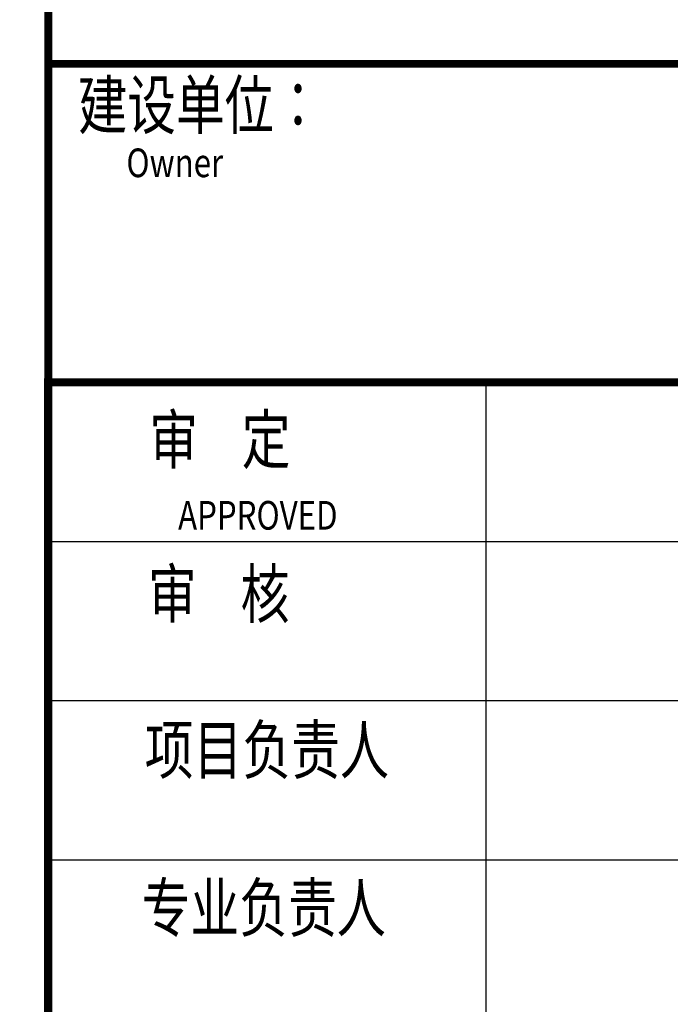
# Model space of a CAD drawing. Extents: x 3347067 to 6866388, y -150305 to 467928.
# Drawn here: x 3470888 to 3474978, y -44335 to -38150 of the extents above; entities that cross this region are included whole.
import ezdxf

# ---------------------------------------------------------------- set-up
doc = ezdxf.new("R2010")
doc.units = 0
doc.header["$LTSCALE"] = 1000
doc.header["$MEASUREMENT"] = 0
doc.linetypes.add('DASHED', pattern=[0.75, 0.5, -0.25])
for name, color, linetype in [('JJ', 252, 'Continuous'), ('PUB_TITLE', 4, 'Continuous'), ('图框', 4, 'Continuous'), ('系杆', 7, 'Continuous')]:
    doc.layers.add(name, color=color, linetype=linetype)
doc.layers.add('屋面支撑', color=7, linetype='DASHED', lineweight=25)
doc.styles.add('标准1', font='txt', dxfattribs={"width": 0.8})

# ---------------------------------------------------------------- blocks, each defined once
blk = doc.blocks.new('A$C3C5C7347')
at = {"color": 4, "linetype": 'Continuous'}
blk.add_lwpolyline([(-7000, 20000), (0, 20000), (0, 14000), (-7000, 14000)], close=True, dxfattribs=at)
at = {"layer": 'JJ', "color": 4, "linetype": 'Continuous', "flags": 128}
for points in [[(-7000, 20000), (0, 20000)], [(-6997.8, 20000), (2.2, 20000)]]:
    blk.add_lwpolyline(points, dxfattribs=at)
at = {"layer": 'PUB_TITLE', "color": 4}
for p, q in [((-2.2, 20000), (-7002.2, 20000)), ((0, 20000), (-7000, 20000)), ((-4250, 20000), (-4250, 14000)), ((-7002.2, 19000), (-2.2, 19000)), ((-7000, 19000), (0, 19000)), ((-7002.2, 18000), (-2.2, 18000)), ((-7000, 18000), (0, 18000)), ((-7002.2, 17000), (-2.2, 17000)), ((-7000, 17000), (0, 17000))]:
    blk.add_line(p, q, dxfattribs=at)
at = {"layer": 'PUB_TITLE', "const_width": 50}
blk.add_lwpolyline([(-7000, 40000), (-7000, 0)], dxfattribs=at)
at = {"layer": 'PUB_TITLE', "color": 4, "const_width": 50}
for points in [[(-7002.2, 20000), (-2.2, 20000)], [(-7000, 20000), (0, 20000)]]:
    blk.add_lwpolyline(points, dxfattribs=at)
blk.add_lwpolyline([(-7002.2, 20000), (-2.2, 20000), (-2.2, 14000), (-7002.2, 14000)], close=True, dxfattribs=at)
at = {"layer": '图框', "color": 4, "const_width": 50}
blk.add_lwpolyline([(-6982.7, 22000), (17.3, 22000)], dxfattribs=at)
at = {"layer": '图框', "color": 4, "style": '标准1'}
for s, height, width, p in [('建设单位：', 300, 0.75, (-6812, 21591.7)), ('Owner', 180, 0.8, (-6509.4, 21288.3)), ('审    定', 300, 0.75, (-6366.3, 19489.6)), ('APPROVED', 180, 0.8, (-6184.4, 19074.2)), ('审    核', 300, 0.75, (-6373.3, 18520.7)), ('项目负责人', 300, 0.75, (-6394.1, 17540.2)), ('专业负责人', 300, 0.75, (-6414, 16548.5))]:
    blk.add_text(s, height=height, dxfattribs=dict(at, width=width)).set_placement(p)
blk = doc.blocks.new('A$C174B4E6E')
at = {"layer": '屋面支撑', "color": 3, "linetype": 'ByBlock'}
blk.add_lwpolyline([(4829, 1435), (5673.55, 1435), (5673.55, 0), (4829, 0)], close=True, dxfattribs=at)

msp = doc.modelspace()

# ---------------------------------------------------------------- block references
at = {"layer": '屋面支撑', "linetype": 'ByBlock'}
msp.add_blockref('A$C3C5C7347', (3478068.4, -60427.5), dxfattribs=at)
at = {"layer": '系杆', "xscale": 10, "yscale": 10, "zscale": 10}
msp.add_blockref('A$C174B4E6E', (3414332.9, -49127.5), dxfattribs=at)

doc.saveas('drawing.dxf')
